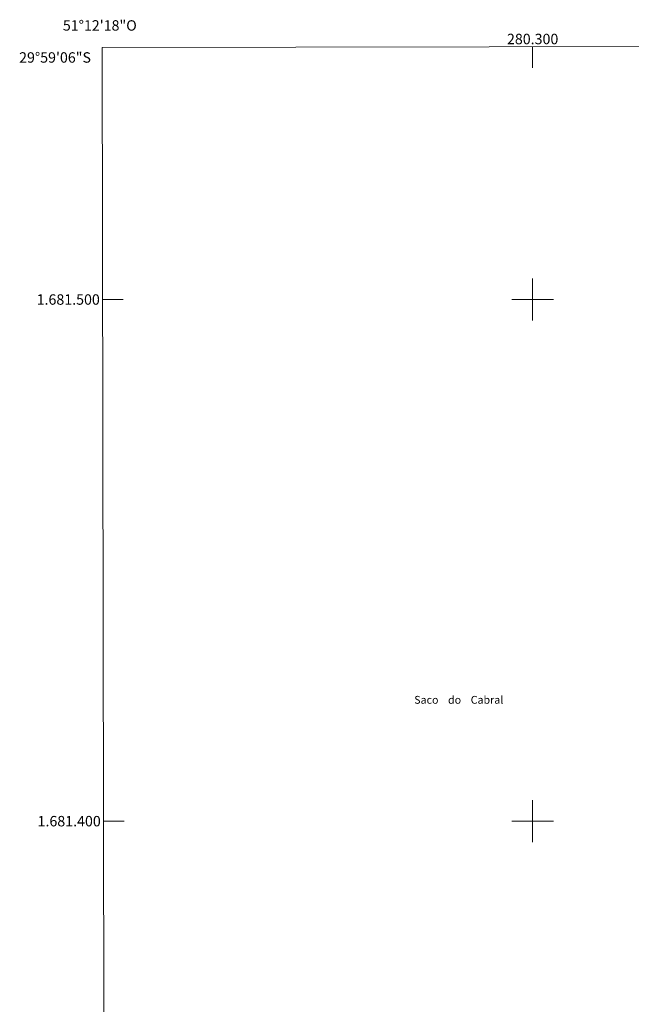
# Model space of a CAD drawing. Units: metres. Extents: x 280201 to 280718, y 1680989 to 1681554.
# Drawn here: x 280202 to 280319, y 1681365 to 1681554 of the extents above; entities that cross this region are included whole.
import ezdxf
from ezdxf.enums import TextEntityAlignment as Align

# ---------------------------------------------------------------- set-up
doc = ezdxf.new("R2010")
doc.units = ezdxf.units.M
doc.header["$MEASUREMENT"] = 0
for name, color, linetype, lineweight in [('Articulacao', 7, 'Continuous', 18), ('Coordenadas', 7, 'Continuous', 9), ('Malha_Coordenadas', 7, 'Continuous', 15), ('Topon_Lagos_Lagoas', 5, 'Continuous', 9)]:
    doc.layers.add(name, color=color, linetype=linetype, lineweight=lineweight)
doc.styles.add('Arial', font='arial.ttf', dxfattribs={"height": 1.5})
doc.styles.add('Arial Italic', font='ariali.ttf', dxfattribs={"height": 1.5})

msp = doc.modelspace()

# ---------------------------------------------------------------- linework, layer by layer
at = {"layer": 'Articulacao', "flags": 128}
msp.add_lwpolyline([(280217.42, 1681548.29), (280699.92, 1681549.14), (280700.89, 1680994.88), (280218.41, 1680994.03), (280217.42, 1681548.29)], close=True, dxfattribs=at)
at = {"layer": 'Malha_Coordenadas', "flags": 128}
for points in [[(280300, 1681548.44), (280300, 1681544.44)], [(280300, 1681504), (280300, 1681496)], [(280217.5, 1681500), (280221.5, 1681500)], [(280304, 1681500), (280296, 1681500)], [(280300, 1681404), (280300, 1681396)], [(280217.68, 1681400), (280221.68, 1681400)], [(280304, 1681400), (280296, 1681400)]]:
    msp.add_lwpolyline(points, dxfattribs=at)

# ---------------------------------------------------------------- texts
at = {"layer": 'Coordenadas', "style": 'Arial'}
for s, p in [('51°12\'18"O', (280217, 1681551.54)), ('280.300', (280300, 1681548.94))]:
    msp.add_text(s, height=2, dxfattribs=at).set_placement(p, align=Align.CENTER)
for s, p in [('29°59\'06"S', (280215.3, 1681546.4)), ('1.681.500', (280217, 1681500)), ('1.681.400', (280217.18, 1681400))]:
    msp.add_text(s, height=2, dxfattribs=at).set_placement(p, align=Align.MIDDLE_RIGHT)
at = {"layer": 'Topon_Lagos_Lagoas', "style": 'Arial Italic'}
msp.add_text('Saco    do    Cabral', height=1.5, dxfattribs=at).set_placement((280277.29, 1681422.51))

doc.saveas('drawing.dxf')
